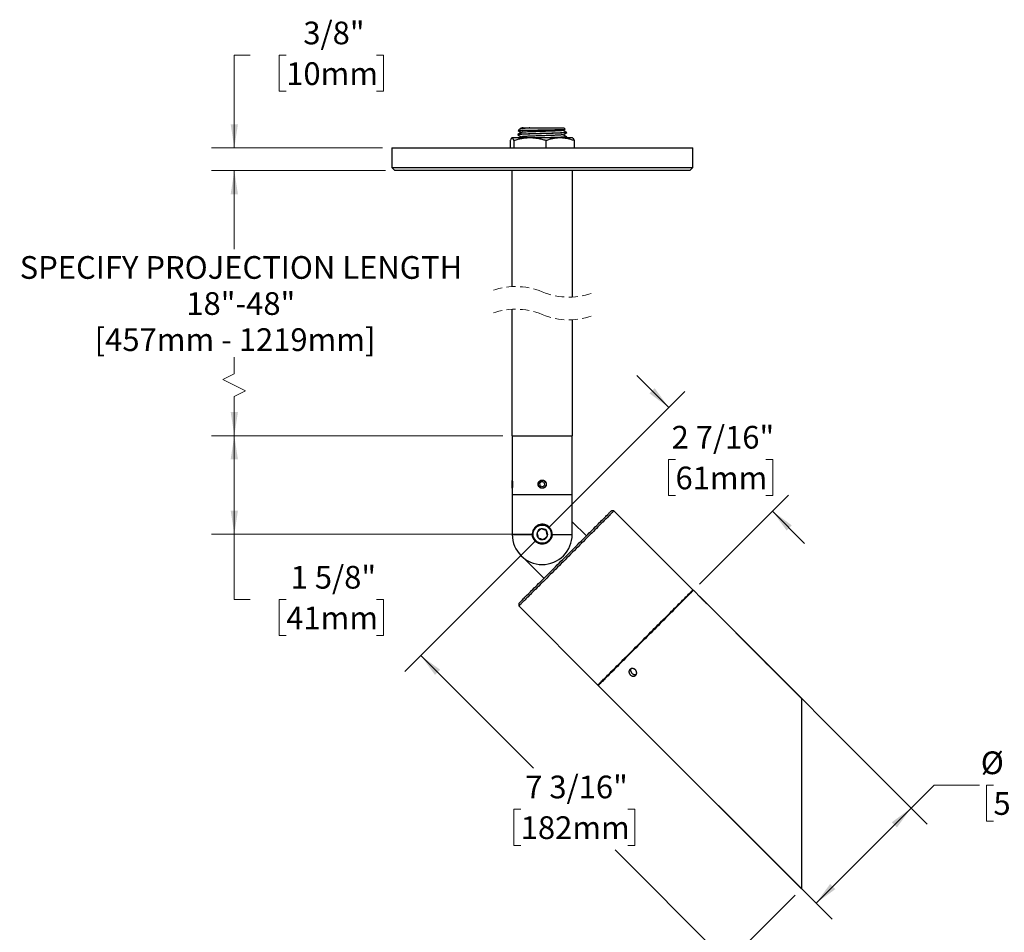
# Model space of a CAD drawing. Units: inches. Extents: x 1.6 to 43.4, y 2.3 to 32.8.
# Drawn here: x 1.6 to 23.3, y 12.7 to 32.8 of the extents above; entities that cross this region are included whole.
import ezdxf

# ---------------------------------------------------------------- set-up
doc = ezdxf.new("R2010")
doc.units = ezdxf.units.IN
doc.header["$LTSCALE"] = 4
doc.header["$MEASUREMENT"] = 0
doc.linetypes.add('HIDDEN', pattern=[0.075, 0.05, -0.025])
doc.styles.add('SLDTEXTSTYLE0', font='GOTHIC.TTF', dxfattribs={"width": 0.913})
doc.dimstyles.new('SLDDIMSTYLE0', dxfattribs={"dimtxt": 0.5, "dimasz": 0.52, "dimexe": 0, "dimexo": 0.0625, "dimgap": 0.125, "dimtad": 0, "dimtih": 1, "dimtoh": 1, "dimdec": 6, "dimlfac": 0.75, "dimrnd": 1e-09, "dimzin": 12, "dimdsep": 46, "dimlunit": 5, "dimtxsty": 'SLDTEXTSTYLE0', "dimsah": 1, "dimcen": 0.09, "dimadec": 0, "dimazin": 3, "dimtfac": 1, "dimtdec": 0, "dimtofl": 0, "dimtmove": 0, "dimatfit": 3, "dimfxl": 0, "dimfrac": 2, "dimtolj": 1, "dimtzin": 12, "dimarcsym": 0})
doc.dimstyles.new('SLDDIMSTYLE1', dxfattribs={"dimtxt": 0.5, "dimasz": 0.52, "dimexe": 0, "dimexo": 0.0625, "dimgap": 0.125, "dimtad": 0, "dimtih": 1, "dimtoh": 1, "dimdec": 6, "dimlfac": 0.75, "dimrnd": 1e-09, "dimzin": 12, "dimdsep": 46, "dimlunit": 5, "dimtxsty": 'SLDTEXTSTYLE0', "dimsah": 1, "dimcen": 0.09, "dimadec": 0, "dimazin": 3, "dimtfac": 1, "dimtdec": 0, "dimtmove": 0, "dimatfit": 0, "dimfxl": 0, "dimfrac": 2, "dimtolj": 1, "dimtzin": 12, "dimarcsym": 0})
doc.dimstyles.new('SLDDIMSTYLE3', dxfattribs={"dimtxt": 0.5, "dimasz": 0.52, "dimexe": 0, "dimexo": 0.0625, "dimgap": 0.125, "dimtad": 0, "dimtih": 1, "dimtoh": 1, "dimdec": 0, "dimlfac": 0.75, "dimrnd": 1e-09, "dimzin": 12, "dimdsep": 46, "dimlunit": 5, "dimtxsty": 'SLDTEXTSTYLE0', "dimsah": 1, "dimcen": 0.09, "dimadec": 0, "dimazin": 3, "dimtfac": 1, "dimtdec": 0, "dimtofl": 0, "dimtmove": 0, "dimatfit": 3, "dimfxl": 0, "dimfrac": 2, "dimtolj": 1, "dimtzin": 12, "dimarcsym": 0})

# ---------------------------------------------------------------- blocks, each defined once
blk = doc.blocks.new('_D_4')
at = {"color": 7, "linetype": 'Continuous', "lineweight": 0}
for p, q in [((13.002, 21.343), (10.118, 18.46)), ((10.471, 18.813), (12.95, 16.335)), ((12.67, 15.432), (12.518, 15.432)), ((12.518, 15.432), (12.518, 14.638)), ((15.028, 15.432), (15.181, 15.432)), ((15.181, 15.432), (15.181, 14.638)), ((12.518, 14.638), (12.67, 14.638)), ((17.227, 12.058), (14.748, 14.536)), ((15.181, 14.638), (15.028, 14.638)), ((18.71, 13.541), (16.873, 11.704))]:
    blk.add_line(p, q, dxfattribs=at)
at = {"color": 7, "linetype": 'Continuous', "lineweight": 18}
for points in [[(10.471, 18.813), (10.783, 18.389), (10.896, 18.502)], [(17.227, 12.058), (16.916, 12.482), (16.802, 12.369)]]:
    blk.add_solid(points, dxfattribs=at)
at = {"color": 7, "linetype": 'Continuous', "lineweight": 18, "char_height": 0.5, "attachment_point": 1, "style": 'SLDTEXTSTYLE0'}
for s, insert in [('7 3/16"', (12.769, 16.172)), ('182mm', (12.67, 15.277))]:
    blk.add_mtext(s, dxfattribs=dict(at, insert=insert))
blk = doc.blocks.new('_D_5')
at = {"color": 7, "linetype": 'Continuous', "lineweight": 0}
for p, q in [((12.276, 23.651), (5.865, 23.651)), ((6.365, 21.485), (6.365, 23.651)), ((12.943, 21.485), (5.865, 21.485)), ((6.365, 20.051), (6.365, 21.485)), ((6.714, 20.051), (6.365, 20.051)), ((7.508, 20.047), (7.355, 20.047)), ((7.355, 20.047), (7.355, 19.253)), ((9.496, 20.047), (9.649, 20.047)), ((9.649, 20.047), (9.649, 19.253)), ((7.355, 19.253), (7.508, 19.253)), ((9.649, 19.253), (9.496, 19.253))]:
    blk.add_line(p, q, dxfattribs=at)
at = {"color": 7, "linetype": 'Continuous', "lineweight": 18}
for points in [[(6.365, 23.651), (6.285, 23.131), (6.445, 23.131)], [(6.365, 21.485), (6.445, 22.005), (6.285, 22.005)]]:
    blk.add_solid(points, dxfattribs=at)
at = {"color": 7, "linetype": 'Continuous', "lineweight": 18, "char_height": 0.5, "attachment_point": 1, "style": 'SLDTEXTSTYLE0'}
for s, insert in [('1 5/8"', (7.606, 20.787)), ('41mm', (7.508, 19.892))]:
    blk.add_mtext(s, dxfattribs=dict(at, insert=insert))
blk = doc.blocks.new('_D_6')
at = {"color": 7, "linetype": 'Continuous', "lineweight": 0}
for p, q in [((9.696, 29.485), (5.865, 29.485)), ((6.365, 29.485), (6.365, 27.759)), ((6.365, 25.011), (6.365, 25.377)), ((6.115, 24.886), (6.365, 25.011)), ((6.615, 24.636), (6.115, 24.886)), ((6.365, 24.511), (6.615, 24.636)), ((6.365, 23.651), (6.365, 24.511)), ((12.276, 23.651), (5.865, 23.651))]:
    blk.add_line(p, q, dxfattribs=at)
at = {"color": 7, "linetype": 'Continuous', "lineweight": 18}
for points in [[(6.365, 29.485), (6.285, 28.965), (6.445, 28.965)], [(6.365, 23.651), (6.445, 24.171), (6.285, 24.171)]]:
    blk.add_solid(points, dxfattribs=at)
at = {"color": 7, "linetype": 'Continuous', "lineweight": 18, "char_height": 0.5, "attachment_point": 1, "style": 'SLDTEXTSTYLE0'}
for s, insert in [('SPECIFY PROJECTION LENGTH', (1.641, 27.604)), ('18"-48"', (5.309, 26.81)), ('[457mm - 1219mm]', (3.292, 26.016))]:
    blk.add_mtext(s, dxfattribs=dict(at, insert=insert))
blk = doc.blocks.new('_D_7')
at = {"color": 7, "linetype": 'Continuous', "lineweight": 0}
for p, q in [((6.714, 32.028), (6.365, 32.028)), ((6.365, 32.028), (6.365, 29.985)), ((7.508, 32.024), (7.355, 32.024)), ((7.355, 32.024), (7.355, 31.23)), ((9.496, 32.024), (9.649, 32.024)), ((9.649, 32.024), (9.649, 31.23)), ((7.355, 31.23), (7.508, 31.23)), ((9.649, 31.23), (9.496, 31.23)), ((9.63, 29.985), (5.865, 29.985)), ((9.696, 29.485), (5.865, 29.485)), ((6.365, 29.485), (6.365, 28.485))]:
    blk.add_line(p, q, dxfattribs=at)
at = {"color": 7, "linetype": 'Continuous', "lineweight": 18}
for points in [[(6.365, 29.985), (6.445, 30.505), (6.285, 30.505)], [(6.365, 29.485), (6.285, 28.965), (6.445, 28.965)]]:
    blk.add_solid(points, dxfattribs=at)
at = {"color": 7, "linetype": 'Continuous', "lineweight": 18, "char_height": 0.5, "attachment_point": 1, "style": 'SLDTEXTSTYLE0'}
for s, insert in [('3/8"', (7.884, 32.764)), ('10mm', (7.508, 31.869))]:
    blk.add_mtext(s, dxfattribs=dict(at, insert=insert))
blk = doc.blocks.new('_D_8')
at = {"color": 7, "linetype": 'Continuous', "lineweight": 0}
for p, q in [((15.93, 24.272), (15.223, 24.979)), ((13.284, 21.626), (16.284, 24.626)), ((16.077, 23.128), (15.924, 23.128)), ((15.924, 23.128), (15.924, 22.334)), ((18.066, 23.128), (18.218, 23.128)), ((18.218, 23.128), (18.218, 22.334)), ((15.924, 22.334), (16.077, 22.334)), ((16.603, 20.382), (18.566, 22.344)), ((18.218, 22.334), (18.066, 22.334)), ((18.212, 21.991), (18.919, 21.283))]:
    blk.add_line(p, q, dxfattribs=at)
at = {"color": 7, "linetype": 'Continuous', "lineweight": 18}
for points in [[(15.93, 24.272), (15.619, 24.696), (15.506, 24.583)], [(18.212, 21.991), (18.523, 21.566), (18.636, 21.679)]]:
    blk.add_solid(points, dxfattribs=at)
at = {"color": 7, "linetype": 'Continuous', "lineweight": 18, "char_height": 0.5, "attachment_point": 1, "style": 'SLDTEXTSTYLE0'}
for s, insert in [('2 7/16"', (15.991, 23.868)), ('61mm', (16.077, 22.972))]:
    blk.add_mtext(s, dxfattribs=dict(at, insert=insert))
blk = doc.blocks.new('_D_9')
at = {"color": 7, "linetype": 'Continuous', "lineweight": 0}
for p, q in [((16.603, 20.118), (21.617, 15.104)), ((14.51, 18.025), (19.524, 13.011)), ((21.263, 15.457), (21.77, 15.964)), ((21.77, 15.964), (22.77, 15.964)), ((23.075, 15.964), (22.922, 15.964)), ((22.922, 15.964), (22.922, 15.17)), ((25.064, 15.964), (25.216, 15.964)), ((25.216, 15.964), (25.216, 15.17)), ((19.17, 13.364), (21.263, 15.457)), ((22.922, 15.17), (23.075, 15.17)), ((25.216, 15.17), (25.064, 15.17))]:
    blk.add_line(p, q, dxfattribs=at)
at = {"color": 7, "linetype": 'Continuous', "lineweight": 18}
for points in [[(21.263, 15.457), (20.839, 15.146), (20.952, 15.033)], [(19.17, 13.364), (19.595, 13.675), (19.481, 13.789)]]:
    blk.add_solid(points, dxfattribs=at)
at = {"color": 7, "linetype": 'Continuous', "lineweight": 18, "char_height": 0.5, "attachment_point": 1, "style": 'SLDTEXTSTYLE0'}
for s, insert in [('%%c', (22.797, 16.704)), ('2 1/4"', (23.551, 16.704)), ('56mm', (23.075, 15.809))]:
    blk.add_mtext(s, dxfattribs=dict(at, insert=insert))

msp = doc.modelspace()

# ---------------------------------------------------------------- linework, layer by layer
at = {"color": 7, "linetype": 'Continuous', "lineweight": 25}
for p, q in [((12.6355339, 30.3905635), (12.610538, 30.3655671)), ((12.7231005, 30.4246469), (12.8692871, 30.4246469)), ((12.8692871, 30.4246469), (13.6162845, 30.4246469)), ((13.6450472, 30.3958849), (13.6162845, 30.4246469)), ((12.4387278, 30.1451027), (12.4387278, 29.9846473)), ((12.4762844, 30.2046471), (12.4723886, 30.2023982)), ((12.4801578, 30.2046471), (12.4762844, 30.2046471)), ((12.8736992, 30.2046471), (12.4801578, 30.2046471)), ((12.5215875, 30.1451027), (12.5215875, 29.9846473)), ((12.6029512, 30.276412), (12.6029512, 30.2745457)), ((13.5364927, 30.2046471), (12.8736992, 30.2046471)), ((13.2258107, 30.1451027), (13.2258107, 29.9846473)), ((13.8096179, 30.2046471), (13.5364927, 30.2046471)), ((13.6450797, 30.2046471), (13.6823492, 30.2261963)), ((13.6829511, 30.3221652), (13.6829511, 30.3240324)), ((13.6829511, 30.2269269), (13.6829511, 30.228794)), ((13.8135137, 30.2023982), (13.8096179, 30.2046471)), ((13.8471745, 30.1451027), (13.8471745, 29.9846473)), ((9.8296178, 29.9846473), (9.8296178, 29.5513137)), ((9.8296178, 29.9846473), (16.4562845, 29.9846473)), ((16.4562845, 29.5513137), (16.4562845, 29.9846473)), ((9.8296178, 29.5513137), (9.8962843, 29.4846472)), ((9.8296178, 29.5513137), (16.4562845, 29.5513137)), ((16.3896178, 29.4846472), (9.8962843, 29.4846472)), ((12.4762844, 29.4846472), (12.4762844, 26.932356)), ((13.8096179, 26.7036052), (13.8096179, 29.4846472)), ((16.3896178, 29.4846472), (16.4562845, 29.5513137)), ((12.4762844, 26.4323562), (12.4762844, 23.6513139)), ((13.8096179, 23.6513139), (13.8096179, 26.203605)), ((12.4762844, 23.6513139), (13.8096179, 23.6513139)), ((12.482951, 23.6513139), (12.482951, 22.6750143)), ((13.8029511, 22.3513139), (13.8029511, 23.6513139)), ((12.482951, 22.5001139), (12.482951, 22.6691806)), ((13.0849527, 22.6001879), (13.1274104, 22.6426457)), ((13.0849527, 22.6001879), (13.1004933, 22.5421894)), ((13.1584919, 22.5266488), (13.1004933, 22.5421894)), ((13.1274104, 22.6426457), (13.185409, 22.6271051)), ((13.1584919, 22.5266488), (13.2009496, 22.5691066)), ((13.2009496, 22.5691066), (13.185409, 22.6271051)), ((12.482951, 22.4940103), (12.482951, 22.3513139)), ((12.482951, 22.3513139), (12.482951, 21.4778472)), ((13.142951, 22.3513139), (12.482951, 22.3513139)), ((13.8029511, 22.3513139), (13.142951, 22.3513139)), ((13.8029511, 21.4778472), (13.8029511, 22.3513139)), ((14.7221563, 21.9984782), (14.6655878, 21.9984782)), ((16.461639, 20.2589954), (14.7221563, 21.9984782)), ((14.1140445, 21.4469349), (13.8029511, 21.7580282)), ((12.482951, 21.4778472), (12.9243903, 21.4778472)), ((13.361512, 21.4778472), (13.8029511, 21.4778472)), ((12.7355914, 20.9586261), (13.1806635, 20.513554)), ((13.1430844, 20.8179806), (13.1428179, 20.8179806)), ((16.6428646, 20.0777699), (16.471067, 20.2495674)), ((12.6291203, 19.9620106), (12.6291203, 19.9054421)), ((18.0269083, 18.6937264), (16.7708394, 19.9497952)), ((12.6291203, 19.9054421), (14.3686029, 18.1659594)), ((18.85166, 17.8689745), (18.1548831, 18.5657516)), ((14.378031, 18.1565313), (18.85166, 13.6829024)), ((18.85166, 17.8689745), (18.85166, 13.6829024))]:
    msp.add_line(p, q, dxfattribs=at)
at = {"color": 7, "linetype": 'Continuous', "lineweight": 25, "flags": 128}
for points in [[(12.6108863, 30.3648138), (12.6446283, 30.3453039), (12.6830077, 30.3231055)], [(12.6845653, 30.4192449), (12.6484808, 30.3983653), (12.6381805, 30.3924072)], [(13.6013992, 30.3698599), (13.6413593, 30.392972), (13.6449641, 30.3950566)], [(13.6822868, 30.3247958), (13.6418138, 30.3482051), (13.6028946, 30.3707243)], [(12.684527, 30.3239847), (12.64406, 30.3005691), (12.6035769, 30.2771543)], [(12.6036428, 30.2737635), (12.6441202, 30.2503596), (12.6830077, 30.2278671)], [(12.684527, 30.2287463), (12.64406, 30.2053315), (12.6428773, 30.2046471)], [(13.6013992, 30.2746215), (13.6418675, 30.2980277), (13.6823492, 30.3214347)], [(13.6822868, 30.2295575), (13.6418138, 30.2529667), (13.6028946, 30.2754867)], [(14.7221563, 21.9984782), (14.721952, 21.9982739), (14.7203183, 21.9966403), (14.7170535, 21.9933754), (14.7121626, 21.9884845), (14.7056533, 21.9819752), (14.6975358, 21.9738576), (14.6878227, 21.9641446), (14.6765291, 21.952851), (14.6636728, 21.9399947), (14.6492738, 21.9255958), (14.6333546, 21.9096765), (14.6159401, 21.8922619), (14.5970573, 21.8733792), (14.5767359, 21.8530578), (14.5550076, 21.8313295), (14.5319062, 21.808228), (14.5074678, 21.7837897), (14.4817306, 21.7580524), (14.4547348, 21.7310567), (14.4265225, 21.7028444), (14.3971379, 21.6734598), (14.3666267, 21.6429486), (14.3350365, 21.6113584), (14.3024169, 21.5787388), (14.2688185, 21.5451405), (14.234294, 21.5106159), (14.1988973, 21.4752192), (14.1626835, 21.4390054), (14.1257092, 21.4020311), (14.0880323, 21.3643542), (14.0497113, 21.3260334), (14.0108064, 21.2871284), (13.9713782, 21.2477), (13.9314881, 21.20781), (13.8911986, 21.1675204), (13.8505726, 21.1268944), (13.8096732, 21.0859952), (13.7685648, 21.0448866), (13.7273112, 21.003633), (13.6859769, 20.9622987), (13.6446264, 20.9209484), (13.6033244, 20.8796464), (13.5621354, 20.8384572), (13.5211236, 20.7974454), (13.4803528, 20.7566747), (13.4398872, 20.716209), (13.3997896, 20.6761114), (13.3601226, 20.6364446), (13.3209484, 20.5972702), (13.2823279, 20.5586498), (13.2443216, 20.5206434), (13.2069887, 20.4833105), (13.1703876, 20.4467094), (13.1345753, 20.4108971), (13.0996078, 20.3759296), (13.0655397, 20.3418615), (13.0324243, 20.3087461), (13.0003131, 20.2766349), (12.9692563, 20.2455783), (12.9393026, 20.2156244), (12.9104984, 20.1868204), (12.882889, 20.159211), (12.8565175, 20.1328393), (12.8314249, 20.1077467), (12.8076503, 20.0839721), (12.7852309, 20.0615529), (12.7642021, 20.0405239), (12.7445961, 20.0209179), (12.7264438, 20.0027659), (12.7097737, 19.9860957), (12.6946117, 19.9709335), (12.6809814, 19.9573032), (12.668904, 19.9452261), (12.6583987, 19.9347207), (12.6494817, 19.9258035), (12.6421668, 19.9184886), (12.6364657, 19.9127875), (12.632387, 19.9087088), (12.6299373, 19.9062591), (12.6291203, 19.9054421)], [(12.6291203, 19.9620106), (12.6299356, 19.962826), (12.6323802, 19.9652707), (12.6364502, 19.9693405), (12.6421391, 19.9750294), (12.6494377, 19.982328), (12.6583344, 19.9912247), (12.6688149, 20.0017054), (12.6808625, 20.0137528), (12.6944578, 20.0273483), (12.7095791, 20.0424694), (12.7262021, 20.0590926), (12.7443004, 20.0771907), (12.7638446, 20.0967351), (12.7848038, 20.1176943), (12.8071444, 20.1400349), (12.8308304, 20.1637209), (12.8558241, 20.1887145), (12.8820853, 20.2149756), (12.9095719, 20.2424624), (12.9382402, 20.2711305), (12.9680439, 20.3009344), (12.9989354, 20.3318259), (13.0308656, 20.3637561), (13.0637829, 20.3966732), (13.0976345, 20.430525), (13.1323667, 20.4652572), (13.1679236, 20.5008139), (13.2042482, 20.5371385), (13.2412823, 20.5741728), (13.2789668, 20.6118573), (13.3172412, 20.6501315), (13.3560443, 20.6889346), (13.3953138, 20.7282042), (13.434987, 20.7678775), (13.4750004, 20.8078906), (13.5152896, 20.8481799), (13.5557903, 20.8886808), (13.5964378, 20.9293281), (13.6371666, 20.9700571), (13.6779119, 21.0108024), (13.7186081, 21.0514986), (13.7591903, 21.0920808), (13.7995936, 21.1324839), (13.8397528, 21.1726433), (13.879604, 21.2124945), (13.9190833, 21.2519738), (13.9581275, 21.291018), (13.9966739, 21.3295643), (14.034661, 21.3675515), (14.0720278, 21.4049182), (14.1087145, 21.441605), (14.1446624, 21.4775528), (14.1798139, 21.5127043), (14.2141127, 21.5470032), (14.2475039, 21.5803944), (14.2799341, 21.6128245), (14.3113512, 21.6442416), (14.341705, 21.6745954), (14.3709467, 21.7038372), (14.3990299, 21.7319203), (14.4259092, 21.7587996), (14.4515417, 21.7844322), (14.4758864, 21.8087768), (14.4989043, 21.8317947), (14.5205585, 21.8534489), (14.5408143, 21.8737048), (14.5596393, 21.8925298), (14.5770035, 21.9098939), (14.5928788, 21.9257693), (14.6072401, 21.9401304), (14.620064, 21.9529545), (14.6313304, 21.9642208), (14.6410209, 21.9739114), (14.6491202, 21.9820106), (14.6556152, 21.9885057), (14.6604957, 21.9933861), (14.6637536, 21.9966441), (14.6653839, 21.9982743), (14.6655878, 21.9984782)], [(13.1204327, 21.6028019), (13.1051633, 21.5896261), (13.0905954, 21.5770558), (13.075587, 21.5641053), (13.0601162, 21.550756), (13.0450884, 21.5377886), (13.029367, 21.5242231)], [(13.029367, 21.5242231), (13.0340603, 21.4995973), (13.039212, 21.4725663), (13.0428213, 21.4536287), (13.0464785, 21.4344389), (13.0518854, 21.4060684)], [(13.2340169, 21.563226), (13.2103436, 21.5714745), (13.1843583, 21.5805285), (13.1661533, 21.5868716), (13.1477057, 21.5932992), (13.1204327, 21.6028019)], [(13.2565352, 21.4450714), (13.251842, 21.4696973), (13.2466903, 21.4967282), (13.243081, 21.5156659), (13.2394237, 21.5348556), (13.2340169, 21.563226)], [(13.0518854, 21.4060684), (13.0755587, 21.3978201), (13.101544, 21.3887661), (13.119749, 21.3824229), (13.1381966, 21.3759953), (13.1654696, 21.3664926)], [(13.1654696, 21.3664926), (13.1811907, 21.3800582), (13.1962188, 21.3930255), (13.2116894, 21.4063749), (13.2266979, 21.4193254), (13.2412657, 21.4318956), (13.2565352, 21.4450714)], [(14.3686029, 18.1659594), (14.3688072, 18.1661635), (14.3704409, 18.1677976), (14.3737057, 18.1710621), (14.3785966, 18.1759533), (14.3851059, 18.1824625), (14.3932234, 18.1905799), (14.4029365, 18.200293), (14.41423, 18.2115866), (14.4270864, 18.2244427), (14.4414854, 18.2388417), (14.4574046, 18.2547609), (14.4748191, 18.2721757), (14.4937018, 18.2910583), (14.5140232, 18.3113798), (14.5357516, 18.3331081), (14.558853, 18.3562096), (14.5832914, 18.3806479), (14.6090286, 18.4063851), (14.6360244, 18.4333808), (14.6642366, 18.4615933), (14.6936213, 18.4909779), (14.7241325, 18.5214889), (14.7557226, 18.553079), (14.7883423, 18.5856989), (14.8219407, 18.6192973), (14.8564652, 18.6538218), (14.8918619, 18.6892185), (14.9280757, 18.7254323), (14.9650499, 18.7624063), (15.0027269, 18.8000835), (15.0410478, 18.8384042), (15.0799527, 18.8773091), (15.119381, 18.9167377), (15.1592711, 18.9566275), (15.1995606, 18.9969169), (15.2401867, 19.0375431), (15.2810859, 19.0784423), (15.3221944, 19.1195511), (15.363448, 19.1608047), (15.4047823, 19.2021388), (15.4461327, 19.2434893), (15.4874348, 19.2847913), (15.5286238, 19.3259803), (15.5696357, 19.3669922), (15.6104063, 19.4077631), (15.6508721, 19.4482285), (15.6909697, 19.4883263), (15.7306366, 19.5279931), (15.7698108, 19.5671672), (15.8084313, 19.6057878), (15.8464376, 19.6437943), (15.8837705, 19.681127), (15.9203717, 19.7177283), (15.9561839, 19.7535404), (15.9911514, 19.7885079), (16.0252195, 19.822576), (16.0583349, 19.8556914), (16.0904461, 19.8878026), (16.1215028, 19.9188594), (16.1514566, 19.9488131), (16.1802607, 19.9776173), (16.2078701, 20.0052267), (16.2342417, 20.0315982), (16.2593344, 20.056691), (16.2831089, 20.0804654), (16.3055282, 20.1028848), (16.3265572, 20.1239137), (16.3461631, 20.1435196), (16.3643154, 20.1616719), (16.3809855, 20.178342), (16.3961475, 20.193504), (16.4097778, 20.2071343), (16.4218551, 20.2192117), (16.4323605, 20.229717), (16.4412775, 20.238634), (16.4485924, 20.2459489), (16.4542935, 20.2516501), (16.4583722, 20.2557287), (16.460822, 20.2581784), (16.461639, 20.2589954)], [(16.471067, 20.2495674), (16.47025, 20.2487504), (16.4678003, 20.2463007), (16.4637217, 20.242222), (16.4580205, 20.2365209), (16.4507056, 20.229206), (16.4417885, 20.220289), (16.4312832, 20.2097835), (16.4192059, 20.1977063), (16.4055756, 20.184076), (16.3904135, 20.168914), (16.3737434, 20.1522439), (16.3555912, 20.1340916), (16.3359853, 20.1144856), (16.3149563, 20.0934566), (16.292537, 20.0710374), (16.2687625, 20.0472628), (16.2436698, 20.0221702), (16.2172982, 19.9957985), (16.1896888, 19.9681891), (16.1608847, 19.9393851), (16.1309309, 19.9094312), (16.0998742, 19.8783746), (16.067763, 19.8462634), (16.0346476, 19.813148), (16.0005795, 19.7790799), (15.9656121, 19.7441124), (15.9297998, 19.7082999), (15.8931986, 19.671699), (15.8558657, 19.6343659), (15.8178594, 19.5963598), (15.7792389, 19.5577392), (15.7400647, 19.5185651), (15.7003977, 19.4788979), (15.6603001, 19.4388005), (15.6198344, 19.3983347), (15.5790638, 19.3575641), (15.5380519, 19.3165523), (15.4968628, 19.2753633), (15.4555608, 19.2340613), (15.4142104, 19.1927108), (15.3728761, 19.1513767), (15.3316225, 19.1101227), (15.290514, 19.0690143), (15.2496148, 19.0281151), (15.2089887, 18.9874889), (15.1686992, 18.9471995), (15.1288091, 18.9073093), (15.0893809, 18.8678811), (15.0504759, 18.8289762), (15.012155, 18.7906555), (14.974478, 18.7529783), (14.9375038, 18.7160042), (14.90129, 18.6797905), (14.8658932, 18.6443934), (14.8313687, 18.6098692), (14.7977704, 18.5762708), (14.7651507, 18.543651), (14.7335606, 18.5120609), (14.7030494, 18.4815499), (14.6736647, 18.4521649), (14.6454524, 18.4239528), (14.6184567, 18.3969571), (14.5927195, 18.3712199), (14.5682811, 18.3467816), (14.5451797, 18.3236801), (14.5234513, 18.3019518), (14.5031299, 18.2816303), (14.4842472, 18.2627477), (14.4668326, 18.2453329), (14.4509134, 18.2294137), (14.4365144, 18.2150147), (14.4236581, 18.2021586), (14.4123646, 18.190865), (14.4026515, 18.1811519), (14.394534, 18.1730345), (14.3880247, 18.1665249), (14.3831338, 18.1616341), (14.379869, 18.1583691), (14.3782352, 18.1567355), (14.378031, 18.1565313)]]:
    msp.add_lwpolyline(points, dxfattribs=at)
at = {"color": 7, "linetype": 'Continuous', "lineweight": 25}
for centre, radius in [((13.1429511, 22.5846473), 0.0845333), ((13.1429511, 21.4846473), 0.208), ((13.1429512, 21.4846473), 0.200302)]:
    msp.add_circle(centre, radius, dxfattribs=at)
at = {"color": 7, "linetype": 'HIDDEN', "lineweight": 18}
for centre, start, end in [((12.5596178, 25.4179806), 67.38013505, 112.61986495), ((13.7262845, 28.2179806), 247.38013505, 292.61986495), ((12.5596178, 24.9179806), 67.38013505, 112.61986495), ((13.7262845, 27.7179806), 247.38013505, 292.61986495)]:
    msp.add_arc(centre, 1.5166667, start, end, dxfattribs=at)
at = {"color": 7, "linetype": 'Continuous', "lineweight": 25}
for centre, radius, start, end in [((13.1428178, 21.4778474), 0.6598668, 180.00001257, 270.00000441), ((13.1429517, 21.4846473), 0.1202818, 160.79037048, 220.79011235), ((13.1429516, 21.4846467), 0.1202819, 100.79045879, 160.79009034), ((13.142951, 21.4846469), 0.1202816, 40.79030904, 100.79018754), ((13.1430846, 21.4778471), 0.6598664, 269.99998358, 0.00001642), ((13.1429507, 21.4846472), 0.1202817, 340.79037259, 40.79012768), ((13.1429515, 21.4846482), 0.1202822, 220.79047319, 280.7900234), ((13.1429504, 21.484648), 0.1202823, 280.79057507, 340.79004459), ((16.452211, 20.2495674), 0.0133333, 315.00013039, 44.99986961), ((14.378031, 18.1753875), 0.0133334, 225.00034047, 314.99965953)]:
    msp.add_arc(centre, radius, start, end, dxfattribs=at)
for points, knots in [([(12.6106444, 30.3654607), (12.6110672, 30.3656666), (12.6128177, 30.3665188), (12.6176696, 30.3667855), (12.625834, 30.3677615), (12.6380021, 30.3684184), (12.6538389, 30.3692411), (12.6731336, 30.370013), (12.6955508, 30.3708247), (12.7211693, 30.3716383), (12.7500473, 30.3724688), (12.7816065, 30.3732911), (12.8153181, 30.3740968), (12.8512658, 30.3748835), (12.889606, 30.3756796), (12.9296223, 30.3764963), (12.9706528, 30.3773125), (13.012793, 30.3781363), (13.0562093, 30.3789646), (13.1000927, 30.3797876), (13.1437142, 30.3805824), (13.1871754, 30.3813674), (13.230663, 30.3821784), (13.2733505, 30.3830015), (13.3145255, 30.3838236), (13.3542792, 30.3846433), (13.3928244, 30.385468), (13.4294837, 30.3862815), (13.4636423, 30.3870689), (13.4953628, 30.3878557), (13.5247768, 30.388673), (13.5513193, 30.3894965), (13.574587, 30.3903145), (13.5945292, 30.3911249), (13.6116157, 30.3919145), (13.6247005, 30.3927328), (13.6357165, 30.3933942), (13.6399713, 30.3942707), (13.6460529, 30.3946861), (13.6449916, 30.3955093), (13.6448118, 30.3956487)], [0, 0, 0, 0, 0.0013555794, 0.0056126603, 0.0137619867, 0.0253465734, 0.0407968584, 0.0597243108, 0.0812479286, 0.1057590527, 0.1339447993, 0.1649064215, 0.1971774229, 0.2315931573, 0.2690267502, 0.3082250083, 0.3474948339, 0.3878642686, 0.4302759178, 0.4732406035, 0.5149619512, 0.5566141286, 0.5991139617, 0.6409131317, 0.6802494471, 0.7183702535, 0.7560544057, 0.7918925244, 0.8245526758, 0.8549950903, 0.8837769398, 0.909755357, 0.9319111787, 0.9511391319, 0.9677208002, 0.9809408218, 0.99043301, 0.9965873307, 0.9994219488, 1, 1, 1, 1]), ([(12.8692871, 30.4246469), (12.8581087, 30.4236663), (12.8363996, 30.4217618), (12.8046315, 30.418718), (12.7748142, 30.4156489), (12.7474315, 30.4125827), (12.7229393, 30.4095839), (12.701307, 30.4066386), (12.6824191, 30.4037816), (12.6665556, 30.4009068), (12.6537886, 30.3981549), (12.6444895, 30.3951023), (12.6382353, 30.3930935), (12.6362007, 30.3908502), (12.635747, 30.39035)], [0, 0, 0, 0, 0.1419946108, 0.2757632934, 0.4038319914, 0.5212926745, 0.6244296575, 0.7160520145, 0.7975864039, 0.8660227416, 0.9203520897, 0.961939964, 0.9915126303, 1, 1, 1, 1]), ([(12.6723837, 30.4246469), (12.6723604, 30.4246469), (12.6713669, 30.4246469), (12.678322, 30.4246469), (12.6816353, 30.4246469), (12.6933089, 30.4246469), (12.7064704, 30.4246469), (12.7171328, 30.4246469), (12.7231005, 30.4246469)], [0, 0, 0, 0, 0.0013420599, 0.0571471421, 0.1833315388, 0.3780186735, 0.651879653, 1, 1, 1, 1]), ([(12.6723342, 30.4245616), (12.6727344, 30.4243304), (12.6763053, 30.4222664), (12.6798748, 30.4201999), (12.6830443, 30.4183649)], [0, 0, 0, 0, 0.1120461493, 1, 1, 1, 1]), ([(12.7231005, 30.4246469), (12.7171325, 30.424107), (12.7069218, 30.4231832), (12.6939393, 30.4219733), (12.6872233, 30.4200081), (12.6846072, 30.4192426)], [0, 0, 0, 0, 0.4619970673, 0.7904326778, 1, 1, 1, 1]), ([(13.6004353, 30.3698623), (13.6002185, 30.3696241), (13.5975532, 30.3666967), (13.5857551, 30.3677748), (13.5679515, 30.3642007), (13.5405072, 30.362961), (13.5061206, 30.3605903), (13.4647751, 30.3586329), (13.4176296, 30.356619), (13.3652348, 30.3545981), (13.3083703, 30.3524943), (13.2483053, 30.3503897), (13.1865955, 30.3483277), (13.1241871, 30.3463464), (13.0619641, 30.3442702), (13.0009427, 30.3421638), (12.9427556, 30.3400639), (12.8886091, 30.3380548), (12.8392704, 30.3360463), (12.7954214, 30.3339999), (12.7580556, 30.3318411), (12.7280122, 30.3300377), (12.7060988, 30.3276174), (12.6923858, 30.326894), (12.6867181, 30.324524), (12.6854228, 30.3239823)], [0, 0, 0, 0, 0.001045157, 0.0128487706, 0.0334817042, 0.0631305715, 0.1012635024, 0.1468166113, 0.1983479793, 0.2557183711, 0.3183450277, 0.3845274303, 0.4523541821, 0.5203568318, 0.5888140759, 0.6560452028, 0.720121499, 0.7793118721, 0.8333179042, 0.8816865299, 0.9229032086, 0.9558449384, 0.9799623957, 0.9954207726, 1, 1, 1, 1]), ([(12.4801578, 30.2046471), (12.4774682, 30.2041114), (12.471393, 30.2029014), (12.4636469, 30.1951194), (12.4560978, 30.1842358), (12.4473364, 30.1671999), (12.4420344, 30.1535901), (12.4387278, 30.1451027)], [0, 0, 0, 0, 0.1070597072, 0.2418246087, 0.4188876489, 0.6376014852, 1, 1, 1, 1]), ([(12.5215875, 30.1451027), (12.5192013, 30.1512876), (12.5147416, 30.1628471), (12.5073802, 30.1784191), (12.5000005, 30.1908462), (12.492929, 30.199118), (12.4862428, 30.2038261), (12.4820891, 30.2043865), (12.4801578, 30.2046471)], [0, 0, 0, 0, 0.2633790375, 0.4922531471, 0.6841025452, 0.8355239177, 0.9235250586, 1, 1, 1, 1]), ([(12.8736992, 30.2046471), (12.8653509, 30.2045803), (12.8295445, 30.2042936), (12.7663023, 30.1997759), (12.6841464, 30.1874693), (12.6023624, 30.169333), (12.5485355, 30.1531864), (12.5215875, 30.1451027)], [0, 0, 0, 0, 0.0698665035, 0.2996612893, 0.529809332, 0.764602087, 1, 1, 1, 1]), ([(13.6820205, 30.3214347), (13.6820114, 30.3213706), (13.6816707, 30.3189672), (13.6715692, 30.3203564), (13.6608378, 30.3170441), (13.6404126, 30.3163692), (13.6154615, 30.3143768), (13.584029, 30.3128393), (13.547489, 30.3111216), (13.5062374, 30.3094903), (13.4608005, 30.3079032), (13.4114565, 30.30627), (13.3585507, 30.3045924), (13.3028443, 30.3028978), (13.245341, 30.3012145), (13.1869881, 30.2995718), (13.1282396, 30.2979841), (13.0694878, 30.2963326), (13.0112363, 30.2946453), (12.9544873, 30.2929515), (12.9002572, 30.2912764), (12.8492683, 30.2896541), (12.8018484, 30.2880609), (12.7583442, 30.2864105), (12.7191918, 30.284722), (12.685359, 30.283078), (12.6567489, 30.2813586), (12.6354038, 30.2800037), (12.6170083, 30.2780244), (12.6110369, 30.2774371), (12.601803, 30.275211), (12.6030113, 30.2745634), (12.6030444, 30.2745457)], [0, 0, 0, 0, 0.0001779352, 0.0066774339, 0.0188857427, 0.0367620948, 0.0604073048, 0.0895349459, 0.1236484377, 0.1620711173, 0.2040509913, 0.2498306073, 0.2990742352, 0.3509432891, 0.4044904615, 0.4587181285, 0.5129404917, 0.5675811734, 0.6218225977, 0.6746600421, 0.7251337145, 0.7723854438, 0.8162324547, 0.8567898705, 0.8932362525, 0.9248648779, 0.9511456281, 0.971760369, 0.9868614195, 0.9962809761, 0.999898148, 1, 1, 1, 1]), ([(13.6821875, 30.3240324), (13.6820069, 30.3236496), (13.6807103, 30.3209022), (13.6712664, 30.3218248), (13.6588366, 30.3189113), (13.6383268, 30.3180144), (13.6125564, 30.3161043), (13.5806485, 30.3145308), (13.5435988, 30.3128287), (13.5019385, 30.3111998), (13.456101, 30.3096158), (13.4063794, 30.3079734), (13.3531423, 30.3062921), (13.2972139, 30.3045958), (13.2396068, 30.3029183), (13.1812095, 30.301285), (13.1224411, 30.2996935), (13.0636941, 30.2980336), (13.0055343, 30.296345), (12.9489959, 30.2946518), (12.8950857, 30.2929802), (12.844441, 30.291372), (12.797392, 30.2897679), (12.7542592, 30.2881131), (12.7156305, 30.2864176), (12.6821985, 30.2847942), (12.6545961, 30.2830317), (12.6327625, 30.2818163), (12.6175023, 30.2795484), (12.6080498, 30.2794655), (12.6048759, 30.2774524), (12.6044072, 30.2771551)], [0, 0, 0, 0, 0.0011454655, 0.0082209445, 0.0209825517, 0.0394626596, 0.0636985935, 0.09337667, 0.1279770123, 0.1668025992, 0.2091658554, 0.2553901995, 0.30499508, 0.3571249377, 0.4108224005, 0.4650869381, 0.5194074679, 0.5741323796, 0.6283425587, 0.6810350504, 0.7312581044, 0.7781691553, 0.8217890323, 0.8620306246, 0.8980681194, 0.9292133602, 0.9549592442, 0.9750316151, 0.9896129505, 0.9984660961, 1, 1, 1, 1]), ([(13.6003619, 30.2746254), (13.5994475, 30.2741678), (13.5946011, 30.2717425), (13.581743, 30.2713743), (13.5607943, 30.2687227), (13.5314826, 30.2669991), (13.4949209, 30.2648091), (13.4518825, 30.2628013), (13.4031563, 30.2608205), (13.349408, 30.2587607), (13.291463, 30.2566552), (13.2307923, 30.2545541), (13.1687933, 30.2525222), (13.1063479, 30.2505247), (13.0443386, 30.24843), (12.9839565, 30.2463252), (12.9268447, 30.244235), (12.8739921, 30.2422619), (12.8261669, 30.2402072), (12.7840081, 30.2382018), (12.7487632, 30.2359213), (12.7207384, 30.2344759), (12.7015732, 30.2313801), (12.6896075, 30.2317681), (12.6860226, 30.2290629), (12.6856031, 30.2287463)], [0, 0, 0, 0, 0.0033330622, 0.0176641862, 0.0408844189, 0.0730469674, 0.1134400709, 0.1608716231, 0.2140064625, 0.273050131, 0.3368968942, 0.4037681074, 0.4717239213, 0.5399082051, 0.6082359538, 0.6747760887, 0.7376380004, 0.795272619, 0.847854674, 0.8943332027, 0.9332909712, 0.9637386455, 0.9853909856, 0.9982905195, 1, 1, 1, 1]), ([(13.2258107, 30.1451027), (13.1973527, 30.1536232), (13.1405145, 30.1706411), (13.0530098, 30.1894033), (12.9639687, 30.2021577), (12.9037742, 30.2038177), (12.8736992, 30.2046471)], [0, 0, 0, 0, 0.2485327006, 0.4963870935, 0.7483791541, 1, 1, 1, 1]), ([(13.6821228, 30.228794), (13.6821436, 30.2284997), (13.6823301, 30.2258566), (13.6718971, 30.2268721), (13.6616079, 30.2238263), (13.6413606, 30.2230371), (13.6167085, 30.2210911), (13.5855067, 30.2195364), (13.5491996, 30.2178261), (13.5081518, 30.2161932), (13.4628974, 30.2146051), (13.4137101, 30.2129738), (13.360935, 30.2112947), (13.3053308, 30.2096), (13.2478991, 30.2079188), (13.1895868, 30.2062728), (13.1501351, 30.2052141), (13.1302046, 30.2046583), (13.1298024, 30.2046471)], [0, 0, 0, 0, 0.0015266914, 0.0137095516, 0.0370371642, 0.0714398905, 0.1171169767, 0.173517963, 0.2396831557, 0.3142982271, 0.3959012225, 0.484962939, 0.5808325834, 0.6818772739, 0.7862534915, 0.8920146558, 0.9978212648, 1, 1, 1, 1]), ([(13.6822497, 30.2261963), (13.6803551, 30.2256064), (13.6745272, 30.2237917), (13.6622569, 30.2227865), (13.6438932, 30.2210383), (13.619329, 30.2194957), (13.5888815, 30.2177986), (13.5530035, 30.2161347), (13.5123969, 30.2144811), (13.4675368, 30.2128916), (13.4187327, 30.2112696), (13.3663024, 30.209595), (13.3109367, 30.2079028), (13.2544575, 30.2062359), (13.2165447, 30.2051717), (13.1978556, 30.2046471)], [0, 0, 0, 0, 0.012247853, 0.03767464, 0.0756609407, 0.126542077, 0.189760922, 0.2642745121, 0.3486272031, 0.4410766807, 0.541853136, 0.6505902335, 0.7654615649, 0.8843844519, 1, 1, 1, 1]), ([(13.5364927, 30.2046471), (13.5291265, 30.2045803), (13.497517, 30.2042935), (13.4416425, 30.1997654), (13.3691139, 30.1874436), (13.296923, 30.169284), (13.249567, 30.1531809), (13.2258107, 30.1451027)], [0, 0, 0, 0, 0.0695237471, 0.2983365859, 0.5280506716, 0.7632447696, 1, 1, 1, 1]), ([(13.8471745, 30.1451027), (13.8220883, 30.1536174), (13.7720906, 30.1705875), (13.694851, 30.1893748), (13.6162331, 30.2021508), (13.5630398, 30.203816), (13.5364927, 30.2046471)], [0, 0, 0, 0, 0.2499402031, 0.4981410003, 0.7495380653, 1, 1, 1, 1]), ([(13.8135049, 30.2021299), (13.8147059, 30.2014327), (13.8191813, 30.1988344), (13.8254299, 30.190804), (13.8329042, 30.1786483), (13.8402622, 30.1629738), (13.844764, 30.1513348), (13.8471745, 30.1451027)], [0, 0, 0, 0, 0.061723568, 0.2300013316, 0.442843871, 0.7016692678, 1, 1, 1, 1]), ([(12.4829921, 22.6750143), (12.4830042, 22.6749265), (12.4831479, 22.6738807), (12.48353, 22.6710295), (12.4842071, 22.6657551), (12.4851077, 22.6581556), (12.4861217, 22.6485443), (12.4871537, 22.6370057), (12.4880692, 22.6240591), (12.4887773, 22.609851), (12.4891831, 22.5950884), (12.4892499, 22.5799241), (12.4889712, 22.5650922), (12.4883776, 22.5507052), (12.4875427, 22.5373752), (12.4865549, 22.5253048), (12.4855011, 22.514742), (12.4845933, 22.5066649), (12.4836655, 22.4993257), (12.4834159, 22.4973875), (12.4828886, 22.493517), (12.4829538, 22.4940005), (12.4829552, 22.4940103)], [0, 0, 0, 0, 0.0014637398, 0.0174360373, 0.0475147579, 0.0892958849, 0.143833246, 0.2071409598, 0.2806316002, 0.3581931467, 0.4420913744, 0.5245359481, 0.6086496116, 0.6870680075, 0.7624364296, 0.8289487182, 0.8880086341, 0.9349855032, 0.9707325759, 0.9921160653, 0.9998389394, 1, 1, 1, 1]), ([(13.142951, 22.4939806), (13.1379528, 22.4942248), (13.1279586, 22.4947129), (13.1133161, 22.4985395), (13.0994586, 22.504623), (13.0867091, 22.5129818), (13.0755396, 22.5234016), (13.0661943, 22.5355675), (13.0590559, 22.5491829), (13.0536835, 22.5655714), (13.051692, 22.5827598), (13.0531538, 22.5998526), (13.0569275, 22.6146359), (13.0631566, 22.6285479), (13.071585, 22.6412738), (13.0820778, 22.6523922), (13.0942961, 22.6616835), (13.1079512, 22.668702), (13.1242132, 22.6741191), (13.1361434, 22.6748798), (13.142951, 22.6753139)], [0, 0, 0, 0, 0.0526618432, 0.1053002044, 0.1585162733, 0.2116968333, 0.265282837, 0.3188760253, 0.372730471, 0.4266243033, 0.4999976374, 0.5534118721, 0.6068019876, 0.6601340804, 0.7134310923, 0.7670273492, 0.8206318332, 0.8744861962, 0.9283795382, 1, 1, 1, 1]), ([(13.142951, 22.6753139), (13.1463206, 22.6752031), (13.1547378, 22.6749261), (13.1679989, 22.6721836), (13.1822334, 22.666848), (13.1953573, 22.6591308), (13.2070857, 22.6493513), (13.2170009, 22.6376781), (13.2248859, 22.6244891), (13.230395, 22.6101305), (13.2334566, 22.5950893), (13.2338962, 22.5797848), (13.2318358, 22.5646788), (13.2272448, 22.5501714), (13.2203527, 22.5366041), (13.2112396, 22.5243852), (13.2002022, 22.5137779), (13.1874796, 22.5051922), (13.173489, 22.4988091), (13.1586211, 22.4949269), (13.1482932, 22.4939875), (13.1430739, 22.4939808), (13.142951, 22.4939806)], [0, 0, 0, 0, 0.03551576629, 0.08872072105, 0.14189188202, 0.1951932664, 0.24847016947, 0.30218689364, 0.3559273621, 0.40974042989, 0.46358912687, 0.51701713425, 0.57043678687, 0.62360241713, 0.67672954676, 0.73016215464, 0.7835853341, 0.83739748486, 0.89124522341, 0.94496240585, 0.99870431011, 1, 1, 1, 1]), ([(13.361512, 21.4778472), (13.3613097, 21.4897221), (13.3609056, 21.513445), (13.3531154, 21.5482492), (13.3401804, 21.581201), (13.3219873, 21.6119014), (13.2987845, 21.6394244), (13.2708222, 21.6633321), (13.2387637, 21.6823543), (13.2038272, 21.6957939), (13.1673475, 21.7029354), (13.1310172, 21.704001), (13.0955739, 21.6990431), (13.0618528, 21.6887535), (13.0302996, 21.6731214), (13.0011795, 21.6524367), (12.9755354, 21.6268467), (12.9539523, 21.5967303), (12.9376844, 21.5630123), (12.9285198, 21.5309564), (12.9244318, 21.5023171), (12.9244041, 21.4860067), (12.9243903, 21.4778472)], [0, 0, 0, 0, 0.0508095819, 0.1015042876, 0.1518862892, 0.2020628941, 0.2537904158, 0.3055270523, 0.359061276, 0.4128252777, 0.465207418, 0.5176841045, 0.5679096502, 0.6179794283, 0.6681888235, 0.7182201865, 0.7704656586, 0.8227719415, 0.8763384979, 0.930147624, 0.9650556302, 1, 1, 1, 1]), ([(13.361512, 21.4778472), (13.3605176, 21.4655808), (13.3585288, 21.4410477), (13.3478562, 21.4055111), (13.3317011, 21.3722509), (13.3101752, 21.3421182), (13.2838366, 21.3161142), (13.2535725, 21.2947972), (13.220106, 21.2789808), (13.1844949, 21.2688827), (13.1476809, 21.2650357), (13.1107362, 21.2672941), (13.0747251, 21.2758489), (13.0406109, 21.290208), (13.0094616, 21.3101995), (12.9820219, 21.3350408), (12.9592472, 21.3642157), (12.9415664, 21.396741), (12.9297681, 21.4318081), (12.9252165, 21.4592981), (12.9245302, 21.474707), (12.9243903, 21.4778472)], [0, 0, 0, 0, 0.0547721866, 0.1095445449, 0.1643251547, 0.2191063707, 0.2738866253, 0.3286672006, 0.3834450411, 0.438223478, 0.4929991175, 0.5477748779, 0.6025494385, 0.6573233492, 0.7120978737, 0.7668718156, 0.8216477648, 0.876423242, 0.9312014054, 0.9859793134, 1, 1, 1, 1]), ([(16.7048037, 20.0118996), (16.7012807, 20.0154433), (16.6942343, 20.0225311), (16.6840972, 20.0329936), (16.6745273, 20.0430505), (16.6660123, 20.0521625), (16.6584339, 20.0604088), (16.6526235, 20.066808), (16.6472723, 20.0727836), (16.6456295, 20.0746208), (16.6422855, 20.0783971), (16.6428163, 20.0777975), (16.642852, 20.0777572)], [0, 0, 0, 0, 0.1652091254, 0.3304383087, 0.4818153485, 0.6237262277, 0.7444243865, 0.8472023931, 0.9234728761, 0.9753192343, 0.9983418588, 1, 1, 1, 1]), ([(16.7708368, 19.9497926), (16.7708512, 19.9497799), (16.7712214, 19.9494534), (16.7682951, 19.952041), (16.7668619, 19.9533221), (16.7613761, 19.9582212), (16.7554398, 19.9635932), (16.7475543, 19.9708085), (16.7387276, 19.9790169), (16.7288585, 19.9883572), (16.7174437, 19.999353), (16.7093711, 20.0073659), (16.7048037, 20.0118996)], [0, 0, 0, 0, 0.0006089821, 0.0156585781, 0.0594200848, 0.1282010234, 0.2239502852, 0.3388405585, 0.4760328767, 0.6241343165, 0.7873381765, 1, 1, 1, 1]), ([(18.0888475, 18.6278559), (18.0853244, 18.6313995), (18.078278, 18.6384872), (18.0681408, 18.6489497), (18.0585711, 18.659007), (18.0500559, 18.6681189), (18.0424777, 18.6763654), (18.0366669, 18.6827641), (18.0313164, 18.6887402), (18.0296723, 18.6905763), (18.0263298, 18.6943538), (18.02686, 18.6937538), (18.0268956, 18.6937135)], [0, 0, 0, 0, 0.1652108706, 0.3304372351, 0.4818183506, 0.6237301621, 0.7444277588, 0.8472050353, 0.923475624, 0.975320444, 0.9983432845, 1, 1, 1, 1]), ([(15.0973318, 18.3771276), (15.0922006, 18.3810835), (15.0830342, 18.3881506), (15.0722272, 18.4008407), (15.0639782, 18.4135058), (15.0578242, 18.4270779), (15.0538343, 18.4411156), (15.0522434, 18.4552807), (15.0530272, 18.46918), (15.0562943, 18.4824169), (15.0618732, 18.4946336), (15.069705, 18.5054278), (15.0794688, 18.5145434), (15.0909438, 18.521647), (15.1037324, 18.5266301), (15.1175003, 18.5292584), (15.1318351, 18.5295537), (15.1463217, 18.5273957), (15.1605563, 18.5229298), (15.1740904, 18.5161773), (15.1865727, 18.5074138), (15.1975899, 18.4968024), (15.2069012, 18.4847207), (15.2141777, 18.4714469), (15.2193128, 18.4574038), (15.2220802, 18.4429562), (15.2225046, 18.4285322), (15.2204782, 18.4145525), (15.216157, 18.4014145), (15.2095701, 18.3895445), (15.201, 18.3792525), (15.1906172, 18.3709084), (15.1787934, 18.3646727), (15.165818, 18.3608035), (15.1520863, 18.3592958), (15.1379599, 18.3602601), (15.1238419, 18.3635895), (15.1100319, 18.3691062), (15.1015904, 18.3744378), (15.0973318, 18.3771276)], [0, 0, 0, 0, 0.0364630664, 0.0651385869, 0.0935724073, 0.1215456277, 0.1489095487, 0.1756063981, 0.2016225293, 0.2270693845, 0.2521127471, 0.2769491182, 0.3018556123, 0.3270259709, 0.3526596938, 0.3788892976, 0.4057267776, 0.433202079, 0.4611884611, 0.4895796891, 0.5182286552, 0.5469352645, 0.5755827702, 0.6039891204, 0.6320362377, 0.6596307744, 0.6866567228, 0.7131018459, 0.7389572309, 0.7642851498, 0.7892670784, 0.8140710236, 0.8389824633, 0.8642399074, 0.8900345239, 0.9165415549, 0.943745263, 0.9716205164, 1, 1, 1, 1]), ([(15.0939657, 18.5222872), (15.0937688, 18.5219206), (15.0914559, 18.5176141), (15.0892458, 18.5082558), (15.0875395, 18.4946351), (15.0885707, 18.4805016), (15.0918564, 18.4663783), (15.0975025, 18.4526654), (15.1057836, 18.4383557), (15.1135227, 18.4297956), (15.11788, 18.424976)], [0, 0, 0, 0, 0.01174901012, 0.13800954837, 0.26694438738, 0.39947746762, 0.53552911481, 0.67498895255, 0.81700747153, 1, 1, 1, 1]), ([(15.11788, 18.424976), (15.1216229, 18.4215295), (15.129077, 18.4146659), (15.1418473, 18.4065193), (15.1553782, 18.4003263), (15.1694058, 18.3963398), (15.1835704, 18.3947015), (15.1974072, 18.3955868), (15.2082957, 18.3978895), (15.2140417, 18.4006985), (15.2157336, 18.4015256)], [0, 0, 0, 0, 0.1425630327, 0.2839134435, 0.4229383593, 0.5589061408, 0.6915512316, 0.8207966279, 0.9472365857, 1, 1, 1, 1]), ([(18.1548805, 18.5657489), (18.1548949, 18.5657361), (18.1552643, 18.5654086), (18.1523401, 18.5679984), (18.1509047, 18.5692774), (18.1454204, 18.574178), (18.1394832, 18.5795492), (18.1315982, 18.5867651), (18.1227711, 18.5949732), (18.1129024, 18.6043138), (18.1014873, 18.6153093), (18.0934148, 18.6233222), (18.0888475, 18.6278559)], [0, 0, 0, 0, 0.0006104081, 0.0156622074, 0.0594213874, 0.1282028175, 0.2239534793, 0.3388441751, 0.4760347425, 0.6241373564, 0.7873393832, 1, 1, 1, 1])]:
    msp.add_open_spline(points, degree=3, knots=knots, dxfattribs=at)

# ---------------------------------------------------------------- dimensions: what is measured, and where the dimension line sits
at = {"color": 7, "linetype": 'Continuous', "lineweight": 18}
for base, p1, p2, angle, dimstyle, picture, middle in [((6.3650509, 29.9846473), (9.8962845, 29.4846473), (9.8296178, 29.9846473), 90, 'SLDDIMSTYLE1', '_D_7', (6.3650509, 32.0279436)), ((18.212021, 21.9905213), (13.1429511, 21.4846473), (16.461639, 20.2401393), 315, 'SLDDIMSTYLE1', '_D_8', (17.0712221, 23.1313203)), ((6.3650509, 23.6513139), (13.1429511, 21.4846473), (12.4762845, 23.6513139), 90, 'SLDDIMSTYLE0', '_D_5', (6.3650509, 20.0510406)), ((17.2266611, 12.0579036), (13.1429511, 21.4846473), (18.8516599, 13.6829024), 315, 'SLDDIMSTYLE0', '_D_4', (13.8490477, 15.435517))]:
    dim = msp.add_linear_dim(base=base, p1=p1, p2=p2, angle=angle, dimstyle=dimstyle, dxfattribs=at)
    dim.commit()
    dim.dimension.update_dxf_attribs({"geometry": picture, "text_midpoint": middle, "dimtype": 160})
for base, p1, p2, angle, text, dimstyle, picture, middle in [((6.3650509, 29.4846473), (12.4762845, 23.6513139), (9.8962845, 29.4846473), 90, 'SPECIFY PROJECTION LENGTH\\P18"-48"\\P[457mm - 1219mm]', 'SLDDIMSTYLE3', '_D_6', (6.3650509, 26.5679806)), ((21.2632886, 15.4573459), (14.3686029, 18.1659594), (16.461639, 20.2589955), 45, '%%c<>', 'SLDDIMSTYLE0', '_D_9', (21.770044, 15.9641012))]:
    dim = msp.add_linear_dim(base=base, p1=p1, p2=p2, angle=angle, text=text, dimstyle=dimstyle, dxfattribs=at)
    dim.commit()
    dim.dimension.update_dxf_attribs({"geometry": picture, "text_midpoint": middle, "dimtype": 160})

doc.saveas('drawing.dxf')
